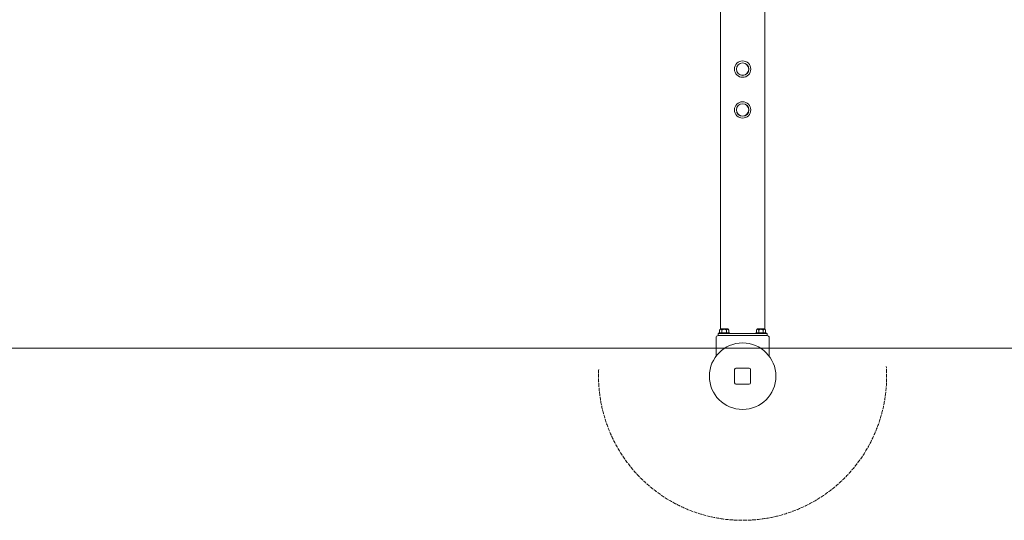
# Model space of a CAD drawing. Units: millimetres. Extents: x 6146 to 13996, y 3950 to 10161.
# Drawn here: x 8440 to 10662, y 3950 to 5079 of the extents above; entities that cross this region are included whole.
import ezdxf

# ---------------------------------------------------------------- set-up
doc = ezdxf.new("R2010")
doc.units = ezdxf.units.MM
doc.header["$LTSCALE"] = 50
doc.linetypes.add('DASHED_SPACE', pattern=[0.2067, 0.1654, -0.0413])
doc.layers.add('Fall Zone', color=5, linetype='Continuous', lineweight=20, true_color=0x0000ff)
doc.layers.add('Visible (ISO)', color=7, linetype='Continuous', lineweight=18)

msp = doc.modelspace()

# ---------------------------------------------------------------- linework, layer by layer
at = {"layer": 'Fall Zone', "color": 1, "true_color": 0xff0000}
msp.add_line((13923.7, 4338), (6218.7, 4338), dxfattribs=at)
at = {"layer": 'Fall Zone', "linetype": 'DASHED_SPACE'}
msp.add_arc((10071.2, 4275), 325, 177.2876, 3.8578, dxfattribs=at)
at = {"layer": 'Visible (ISO)'}
for p, q in [((10021.2, 7261.8), (10021.2, 4381.2)), ((10121.2, 7261.8), (10121.2, 4381.2)), ((10019.4, 4373), (10019.4, 4379)), ((10037.7, 4381.5), (10021.7, 4381.5)), ((10024.5, 4373), (10024.5, 4379)), ((10034.8, 4373), (10034.8, 4379)), ((10039.9, 4373), (10039.9, 4379)), ((10102.4, 4373), (10102.4, 4379)), ((10120.7, 4381.5), (10104.7, 4381.5)), ((10107.5, 4373), (10107.5, 4379)), ((10117.8, 4373), (10117.8, 4379)), ((10122.9, 4373), (10122.9, 4379)), ((10011.2, 4361.5), (10011.2, 4320)), ((10025.7, 4371.5), (10015.7, 4371.5)), ((10015.7, 4371.5), (10015.7, 4366.5)), ((10016.2, 4366.5), (10015.7, 4366.5)), ((10126.2, 4366.5), (10016.2, 4366.5)), ((10041.7, 4373), (10017.7, 4373)), ((10017.7, 4373), (10017.7, 4371.5)), ((10025.7, 4371.5), (10116.7, 4371.5)), ((10041.7, 4373), (10041.7, 4371.5)), ((10124.7, 4373), (10100.7, 4373)), ((10100.7, 4373), (10100.7, 4371.5)), ((10126.7, 4371.5), (10116.7, 4371.5)), ((10124.7, 4373), (10124.7, 4371.5)), ((10126.7, 4366.5), (10126.2, 4366.5)), ((10126.7, 4371.5), (10126.7, 4366.5)), ((10131.2, 4320), (10131.2, 4361.5)), ((10053.2, 4290), (10053.2, 4260)), ((10086.2, 4293), (10056.2, 4293)), ((10089.2, 4260), (10089.2, 4290)), ((10056.2, 4257), (10086.2, 4257))]:
    msp.add_line(p, q, dxfattribs=at)
for centre, radius in [((10071.2, 4967.5), 18.5), ((10071.2, 4967.5), 14.1), ((10071.2, 4967.5), 13.9), ((10071.2, 4875.5), 18.5), ((10071.2, 4875.5), 14.1), ((10071.2, 4875.5), 13.9), ((10071.2, 4275), 75)]:
    msp.add_circle(centre, radius, dxfattribs=at)
for centre, radius, start, end in [((10024, 4377.1), 5, 118.3587, 157.6669), ((10035.3, 4377.1), 5, 22.3331, 61.6413), ((10107, 4377.1), 5, 118.3587, 157.6669), ((10118.3, 4377.1), 5, 22.3331, 61.6413), ((10016.2, 4361.5), 5, 90, 180), ((10126.2, 4361.5), 5, 0, 90), ((10056.2, 4290), 3, 90, 180), ((10086.2, 4290), 3, 0, 90), ((10056.2, 4260), 3, 180, 270), ((10086.2, 4260), 3, 270, 0)]:
    msp.add_arc(centre, radius, start, end, dxfattribs=at)
for points in [[(10024.5, 4379), (10024.4, 4379.4), (10024.2, 4379.7), (10023.8, 4380.1), (10023.6, 4380.3), (10023.2, 4380.6), (10023, 4380.7), (10022.5, 4380.9), (10022.2, 4380.9), (10022, 4380.9), (10021.7, 4380.9), (10021.5, 4380.9), (10020.9, 4380.7), (10020.7, 4380.6), (10020.3, 4380.3), (10020.1, 4380.1), (10019.8, 4379.7), (10019.6, 4379.4), (10019.4, 4379)], [(10034.8, 4379), (10034.5, 4379.4), (10034.1, 4379.7), (10033.4, 4380.1), (10033, 4380.3), (10032.2, 4380.6), (10031.7, 4380.7), (10030.7, 4380.9), (10030.1, 4380.9), (10029.7, 4380.9), (10029.2, 4380.9), (10028.7, 4380.9), (10027.6, 4380.7), (10027.1, 4380.6), (10026.3, 4380.3), (10025.9, 4380.1), (10025.2, 4379.7), (10024.8, 4379.4), (10024.5, 4379)], [(10039.9, 4379), (10039.8, 4379.4), (10039.6, 4379.7), (10039.2, 4380.1), (10039, 4380.3), (10038.6, 4380.6), (10038.4, 4380.7), (10037.8, 4380.9), (10037.6, 4380.9), (10037.3, 4380.9), (10037.1, 4380.9), (10036.8, 4380.9), (10036.3, 4380.7), (10036.1, 4380.6), (10035.7, 4380.3), (10035.5, 4380.1), (10035.1, 4379.7), (10034.9, 4379.4), (10034.8, 4379)], [(10107.5, 4379), (10107.4, 4379.4), (10107.2, 4379.7), (10106.8, 4380.1), (10106.6, 4380.3), (10106.2, 4380.6), (10106, 4380.7), (10105.5, 4380.9), (10105.2, 4380.9), (10105, 4380.9), (10104.7, 4380.9), (10104.5, 4380.9), (10103.9, 4380.7), (10103.7, 4380.6), (10103.3, 4380.3), (10103.1, 4380.1), (10102.8, 4379.7), (10102.6, 4379.4), (10102.4, 4379)], [(10117.8, 4379), (10117.5, 4379.4), (10117.1, 4379.7), (10116.4, 4380.1), (10116, 4380.3), (10115.2, 4380.6), (10114.7, 4380.7), (10113.7, 4380.9), (10113.1, 4380.9), (10112.7, 4380.9), (10112.2, 4380.9), (10111.7, 4380.9), (10110.6, 4380.7), (10110.1, 4380.6), (10109.3, 4380.3), (10108.9, 4380.1), (10108.2, 4379.7), (10107.8, 4379.4), (10107.5, 4379)], [(10122.9, 4379), (10122.8, 4379.4), (10122.6, 4379.7), (10122.2, 4380.1), (10122, 4380.3), (10121.6, 4380.6), (10121.4, 4380.7), (10120.8, 4380.9), (10120.6, 4380.9), (10120.3, 4380.9), (10120.1, 4380.9), (10119.8, 4380.9), (10119.3, 4380.7), (10119.1, 4380.6), (10118.7, 4380.3), (10118.5, 4380.1), (10118.1, 4379.7), (10117.9, 4379.4), (10117.8, 4379)]]:
    msp.add_open_spline(points, degree=3, knots=[-0.53039, -0.53039, -0.53039, -0.53039, -0.393872, -0.393872, -0.287594, -0.287594, -0.143797, -0.143797, 0, 0, 0, 0.143797, 0.143797, 0.287594, 0.287594, 0.393872, 0.393872, 0.53039, 0.53039, 0.53039, 0.53039], dxfattribs=at)

doc.saveas('drawing.dxf')
